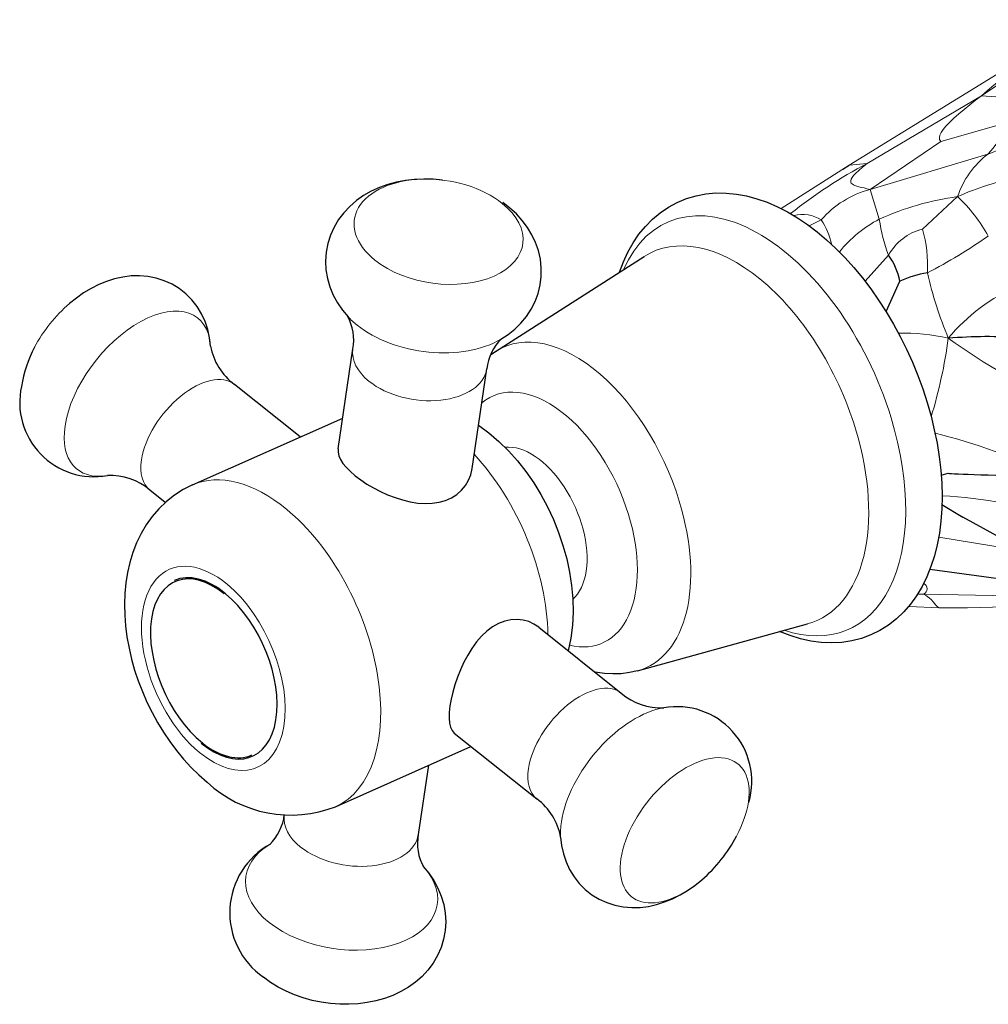
# Model space of a CAD drawing. Units: millimetres. Extents: x -40 to 641, y 132 to 515.
# Drawn here: x 199 to 270, y 221 to 294 of the extents above; entities that cross this region are included whole.
import ezdxf

# ---------------------------------------------------------------- set-up
doc = ezdxf.new("R2010")
doc.units = ezdxf.units.MM
doc.layers.get('0').update_dxf_attribs({"color": 106, "lineweight": 0})

# ---------------------------------------------------------------- blocks, each defined once
blk = doc.blocks.new('b', base_point=(167.501495, 132.285065))
at = {"color": 0, "linetype": 'Continuous', "lineweight": 0}
for p, q in [((260.111665, 283.063607), (277.57548, 293.809529)), ((269.890744, 288.193361), (261.444698, 283.200819)), ((271.650636, 288.057036), (269.890744, 288.193361)), ((266.876641, 284.822325), (271.81517, 286.223303)), ((261.66146, 281.271286), (266.876641, 284.822325)), ((261.66146, 281.271286), (270.362969, 283.8895)), ((260.111665, 283.063607), (255.098824, 279.863387)), ((261.444698, 283.200819), (260.111665, 283.063607)), ((262.344669, 279.082277), (261.66147, 281.271286)), ((268.121643, 280.745816), (265.522892, 278.348436)), ((258.059247, 279.021105), (257.172237, 278.584831)), ((263.015859, 276.416714), (261.300993, 274.493326)), ((266.730043, 255.607022), (273.129015, 254.544365)), ((265.614551, 251.405573), (265.163073, 251.38361)), ((265.614551, 251.405573), (273.168701, 251.245762)), ((266.772194, 250.39373), (264.514772, 250.491768))]:
    blk.add_line(p, q, dxfattribs=at)
at = {"color": 0, "linetype": 'Continuous', "lineweight": 30}
for p, q in [((259.660791, 282.781229), (260.111633, 283.063659)), ((233.99386, 269.319966), (244.969574, 276.327343)), ((262.859585, 272.274324), (263.852069, 274.503372)), ((222.382096, 262.12211), (223.468618, 269.4975)), ((233.660832, 269.091903), (233.993834, 269.31995)), ((232.275285, 260.66444), (233.361841, 268.040057)), ((219.579898, 263.003255), (214.713856, 266.88496)), ((211.615351, 259.457209), (222.717712, 264.400299)), ((266.913917, 260.192511), (267.421149, 260.324198)), ((209.614388, 258.160897), (208.477813, 259.067558)), ((266.970701, 258.006798), (268.516416, 257.08602)), ((273.129015, 254.544365), (268.516576, 257.086194)), ((275.972678, 251.864102), (266.073471, 253.207597)), ((237.19043, 248.955105), (243.288021, 244.090977)), ((244.494106, 245.736029), (257.045787, 249.203724)), ((230.954631, 241.137509), (237.051979, 236.273575)), ((222.190503, 235.705027), (232.185936, 240.155281)), ((229.048122, 238.758236), (228.297216, 233.661035))]:
    blk.add_line(p, q, dxfattribs=at)
at = {"color": 0, "linetype": 'Continuous', "lineweight": 0}
for points in [[(269.890747, 288.193359), (269.457489, 287.863434), (269.025391, 287.525238), (268.605164, 287.185669), (268.207581, 286.851562), (267.843384, 286.529785), (267.523315, 286.227203), (267.257904, 285.9505), (267.052124, 285.702515), (266.904755, 285.481659), (266.81424, 285.286072), (266.778992, 285.113983), (266.797455, 284.963531), (266.876648, 284.822327)], [(261.661469, 281.271271), (261.432373, 281.330536), (261.218719, 281.383087), (261.021973, 281.431152), (260.843567, 281.476868), (260.684937, 281.522461), (260.547516, 281.570038), (260.432709, 281.621857), (260.34201, 281.680023), (260.276825, 281.746735), (260.239075, 281.82431), (260.232544, 281.915558), (260.261627, 282.023499), (260.330688, 282.151062), (260.444092, 282.301239), (260.606201, 282.477051), (260.82135, 282.681427), (261.093933, 282.917389), (261.444702, 283.200806)], [(265.614563, 251.405563), (265.831757, 251.269135), (266.02774, 251.126266), (266.195831, 250.981918), (266.329468, 250.84108), (266.427551, 250.708466), (266.513031, 250.587936), (266.615204, 250.483017), (266.772217, 250.393738)], [(266.772217, 250.393738), (267.843719, 250.388641), (268.851013, 250.397263), (269.799438, 250.416626), (270.694275, 250.44371), (271.540894, 250.47554), (272.344635, 250.509109), (273.110779, 250.541351), (273.844727, 250.568756), (274.551941, 250.587708), (275.237823, 250.594574), (275.907745, 250.585754), (276.615997, 250.554672)]]:
    blk.add_lwpolyline(points, dxfattribs=at)
at = {"color": 0, "linetype": 'Continuous', "lineweight": 30}
for points in [[(230.073792, 281.973114), (229.38707, 282.032684), (228.700546, 282.046967), (228.019073, 282.015656), (227.347122, 281.938141), (226.688446, 281.813446), (226.046722, 281.640533), (225.425659, 281.418396), (224.828949, 281.146027), (224.260895, 280.822876), (223.727707, 280.450012), (223.235992, 280.028717), (222.792297, 279.560303), (222.403214, 279.046112), (222.07489, 278.488525), (221.811417, 277.89505), (221.616364, 277.274597), (221.493271, 276.636108), (221.445679, 275.988495), (221.476669, 275.340637), (221.584518, 274.700897), (221.764664, 274.077362), (222.012466, 273.477997), (222.322708, 272.909302), (222.689224, 272.375092), (223.108658, 271.875946)], [(243.162781, 275.173798), (243.449631, 275.932251), (243.783875, 276.652222), (244.165848, 277.330597), (244.595886, 277.964233), (245.074081, 278.549927), (245.598648, 279.083405), (246.166901, 279.559845), (246.776169, 279.974518), (247.42334, 280.322998), (248.102982, 280.602966), (248.808975, 280.812683), (249.535202, 280.950409), (250.276276, 281.015808), (251.027985, 281.010681), (251.78627, 280.937164), (252.547043, 280.797272), (253.306885, 280.59317), (254.063904, 280.327118), (254.81636, 280.001373), (255.562546, 279.618225), (256.30072, 279.179901), (257.029236, 278.688324), (257.746399, 278.145508), (258.4505, 277.553284), (259.139832, 276.913879), (259.812347, 276.229828), (260.466095, 275.503784), (261.099121, 274.738403), (261.709351, 273.936279), (262.294861, 273.100067), (262.853699, 272.232605), (263.384094, 271.337128), (263.884216, 270.416931), (264.352356, 269.475311), (264.786652, 268.515503), (265.185486, 267.541199), (265.547302, 266.556488), (265.877106, 265.544312)], [(234.392395, 270.213684), (234.927032, 270.562561), (235.425583, 270.960693), (235.881653, 271.406982), (236.288696, 271.899078), (236.639893, 272.432251), (236.928406, 273.001495), (237.147888, 273.601532), (237.296173, 274.224274), (237.372971, 274.860443), (237.378021, 275.500732), (237.31102, 276.135803), (237.171799, 276.75647), (236.962906, 277.355988), (236.68985, 277.93042), (236.358292, 278.475922), (235.973923, 278.988678), (235.542404, 279.464874), (235.068985, 279.901459), (234.54393, 280.3078)], [(212.954987, 269.708923), (212.884186, 270.320465), (212.75, 270.927063), (212.552658, 271.51944), (212.292419, 272.088409), (211.969498, 272.624634), (211.584198, 273.118896), (211.140228, 273.563324), (210.645721, 273.951752), (210.109207, 274.278168), (209.539154, 274.536652), (208.943924, 274.725006), (208.331711, 274.844849), (207.710693, 274.89798), (207.089096, 274.886169), (206.473984, 274.811615), (205.868256, 274.677979), (205.273865, 274.489227), (204.692749, 274.249329), (204.126862, 273.96225), (203.57814, 273.631836), (203.048431, 273.261169), (202.532745, 272.847198)], [(265.877106, 265.544312), (266.161682, 264.54248), (266.405487, 263.538269), (266.607513, 262.535858), (266.766846, 261.539429), (266.882477, 260.553192), (266.95343, 259.58136), (266.979004, 258.627441), (266.95871, 257.694183), (266.892151, 256.784088), (266.778961, 255.899765), (266.618683, 255.043777), (266.410919, 254.218704), (266.155304, 253.427124), (265.85144, 252.671753), (265.499268, 251.9561), (265.098755, 251.283859), (264.649902, 250.658768), (264.152679, 250.084549), (263.607819, 249.565079), (263.018707, 249.10495), (262.389435, 248.708878), (261.72403, 248.381546), (261.027466, 248.125763), (260.305878, 247.942184), (259.565308, 247.831299), (258.811768, 247.793472), (258.049835, 247.827347), (257.283142, 247.930374), (256.515228, 248.099976), (255.74913, 248.333771), (254.979233, 248.632797)], [(232.746826, 263.865326), (233.51886, 263.298126), (234.255768, 262.667664), (234.956146, 261.978973), (235.618347, 261.237213), (236.240005, 260.447479), (236.818726, 259.614838), (237.352066, 258.744354), (237.837631, 257.841156), (238.27298, 256.910339), (238.655762, 255.956985), (238.983765, 254.986465), (239.254807, 254.004074), (239.46669, 253.015167), (239.617264, 252.025085), (239.704315, 251.039139), (239.725418, 250.06221), (239.67778, 249.09848), (239.558578, 248.152069), (239.363556, 247.221573)], [(222.382141, 262.122101), (222.376434, 261.868744), (222.432632, 261.605774), (222.550323, 261.332855), (222.727982, 261.050903), (222.963745, 260.761261), (223.255219, 260.465729), (223.64621, 260.12915)], [(223.64621, 260.12915), (224.053635, 259.824646), (224.503174, 259.527466), (224.987717, 259.243195), (225.50032, 258.977478), (226.034073, 258.735992), (226.582306, 258.524353), (227.139038, 258.348053), (227.698456, 258.212555), (228.25473, 258.123199), (228.801727, 258.085022), (229.332901, 258.102539), (229.840988, 258.178833), (230.318481, 258.315704), (230.757751, 258.512207), (231.151718, 258.76532), (231.494308, 259.069519), (231.780777, 259.417755), (232.007568, 259.80191), (232.171982, 260.21344), (232.275269, 260.664429)], [(267.421143, 260.324188), (267.440033, 260.318787), (267.52948, 260.310394), (267.686157, 260.29953), (267.906677, 260.286804), (268.187714, 260.272736), (268.525879, 260.257904), (268.917816, 260.242798), (269.360168, 260.228027), (269.849579, 260.214142), (270.381744, 260.201447), (270.948425, 260.189575), (271.540314, 260.177856), (272.14801, 260.165649), (272.762238, 260.152283), (273.373596, 260.137115), (273.972809, 260.119476), (274.550507, 260.098785), (275.125427, 260.072876)], [(211.615356, 259.457214), (210.9366, 259.112946), (210.294022, 258.702423), (209.694656, 258.231476), (209.145248, 257.706024), (208.649078, 257.131989), (208.207016, 256.515503), (207.819901, 255.862671), (207.48848, 255.17952), (207.212265, 254.470764), (206.989426, 253.739716), (206.818069, 252.989639), (206.696335, 252.223724), (206.622742, 251.444443), (206.596039, 250.653793), (206.61496, 249.853729), (206.678284, 249.046219), (206.784744, 248.233612), (206.933136, 247.418945), (207.122192, 246.605316), (207.350677, 245.795822), (207.617355, 244.993607), (207.921005, 244.201752), (208.260361, 243.423386), (208.634186, 242.661591), (209.041031, 241.919403), (209.479431, 241.199829), (209.947861, 240.505859), (210.444855, 239.840485), (210.968918, 239.206726), (211.5186, 238.607468), (212.092651, 238.045334), (212.707886, 237.507965)], [(237.190491, 248.955032), (236.839355, 249.19075), (236.450684, 249.367935), (236.032242, 249.481445), (235.592102, 249.526596), (235.138931, 249.499847), (234.681488, 249.398773), (234.228455, 249.223541), (233.787796, 248.976532), (233.366211, 248.66275), (232.968506, 248.289032), (232.597977, 247.863525), (232.25647, 247.394791), (231.944809, 246.891602), (231.66333, 246.362747), (231.412262, 245.81694), (231.191879, 245.263092), (231.002914, 244.710526), (230.846283, 244.168823), (230.723038, 243.647507), (230.632126, 243.140091)], [(244.49411, 245.736023), (243.896805, 245.601746), (243.287903, 245.524063), (242.673035, 245.502029), (242.057632, 245.534592), (241.348801, 245.637924)], [(230.632126, 243.140091), (230.578857, 242.663971), (230.566956, 242.238998), (230.597427, 241.871506), (230.671188, 241.564545), (230.789124, 241.320328), (230.954651, 241.137527)], [(238.810852, 233.4496), (238.881653, 232.838074), (239.015839, 232.231476), (239.213165, 231.639084), (239.473419, 231.070145), (239.796341, 230.53392), (240.181625, 230.039627), (240.62561, 229.595215), (241.120102, 229.206787), (241.656631, 228.880386), (242.226669, 228.621887), (242.821915, 228.433517), (243.434128, 228.313675), (244.05513, 228.260574), (244.676743, 228.272369), (245.291855, 228.346924), (245.897583, 228.48056), (246.491974, 228.669312), (247.073074, 228.909225), (247.638962, 229.196304), (248.187698, 229.526703), (248.717407, 229.897354), (249.233093, 230.311325)], [(228.657181, 231.282578), (229.070969, 230.790527), (229.435883, 230.260239), (229.74559, 229.695953), (229.993805, 229.101944), (230.174866, 228.483322), (230.28511, 227.847916), (230.321259, 227.204071), (230.280548, 226.560211), (230.164246, 225.925003), (229.975571, 225.307281), (229.717758, 224.715912), (229.39415, 224.159531), (229.010086, 223.64389), (228.572617, 223.172211), (228.088837, 222.747604), (227.565613, 222.372864), (227.007965, 222.04834), (226.42009, 221.773254), (225.806229, 221.546829), (225.170563, 221.368301), (224.517303, 221.236938), (223.850662, 221.152161), (223.174866, 221.113388), (222.494095, 221.120041), (221.812561, 221.171539), (221.134521, 221.267334), (220.464478, 221.406769), (219.806992, 221.589218), (219.166656, 221.814041), (218.547974, 222.080475), (217.955414, 222.387558), (217.393417, 222.734299), (216.860291, 223.124588)]]:
    blk.add_lwpolyline(points, dxfattribs=at)
at = {"color": 0, "linetype": 'Continuous', "lineweight": 0}
for centre, radius, start, end in [((306.965483, 245.528799), 56.522572, 121.330193, 130.990055), ((326.926104, 205.144756), 100.747719, 119.240531, 124.480144), ((259.518205, 312.963282), 31.030525, 290.455919, 300.920981), ((265.519026, 288.522315), 6.702742, 316.276257, 339.940509), ((274.462724, 278.595701), 6.695693, 127.755799, 161.269375), ((278.955698, 250.373855), 37.205439, 118.076952, 128.506303), ((277.003884, 260.781469), 21.851072, 101.585653, 113.984529), ((263.439567, 274.416416), 7.08173, 104.541649, 139.441737), ((270.826886, 260.488651), 20.437003, 97.606559, 114.522), ((259.795981, 271.913661), 12.137694, 29.177138, 46.690862), ((256.683705, 276.949275), 2.48689, 56.418583, 105.271227), ((253.814088, 276.192398), 5.101271, 11.715553, 33.677002), ((266.7036, 270.746989), 9.406238, 117.607277, 141.015439), ((275.657454, 281.017161), 13.452669, 188.269477, 199.997113), ((266.518294, 274.463882), 4.010063, 104.372709, 150.857528), ((256.736613, 275.70271), 9.175969, 356.349517, 16.758125), ((246.175079, 312.918285), 42.634022, 297.54953, 304.614797), ((296.35691, 282.19601), 31.274303, 193.079631, 202.382216), ((277.944798, 261.615307), 13.622839, 113.011157, 140.463053), ((264.101938, 256.022856), 14.649486, 76.834105, 91.368793), ((231.419835, 275.128753), 36.342763, 342.992513, 352.344464), ((299.217965, 314.946834), 54.812406, 234.564726, 244.973525), ((257.455629, 225.672349), 38.673235, 62.812738, 76.534649), ((264.965066, 221.569622), 37.140121, 72.737151, 86.891763), ((265.460227, 251.794723), 0.418633, 291.631568, 67.834542)]:
    blk.add_arc(centre, radius, start, end, dxfattribs=at)
at = {"color": 0, "linetype": 'Continuous', "lineweight": 30}
for centre, radius, start, end in [((259.569126, 273.771419), 4.344831, 9.69753, 37.505479), ((267.491856, 266.1166), 9.142595, 100.065475, 113.460282), ((219.931483, 270.158714), 3.598406, 349.411625, 29.342927), ((217.384494, 270.508059), 4.501017, 190.226663, 233.605543), ((236.939377, 267.65316), 3.598396, 133.896243, 173.827669), ((270.348113, 235.521338), 34.887464, 85.874697, 94.783725), ((207.948764, 265.328217), 9.070278, 151.765485, 171.053891), ((204.349261, 265.555379), 5.48949, 167.551617, 280.329481), ((205.538825, 255.65852), 4.501021, 49.234832, 92.613675), ((246.227009, 247.500015), 4.501021, 229.234832, 272.613675), ((247.399665, 237.562973), 5.52604, 344.069805, 100.08231), ((218.882565, 244.145335), 9.065391, 227.068308, 291.40128), ((234.38134, 232.650476), 4.501017, 10.226663, 53.605543), ((214.826457, 235.505375), 3.598396, 313.896243, 353.827669), ((231.834351, 232.999821), 3.598406, 169.411625, 209.342927), ((242.058046, 238.676157), 11.020504, 310.622758, 332.217606), ((220.152021, 227.876131), 5.780364, 118.730724, 235.286894)]:
    blk.add_arc(centre, radius, start, end, dxfattribs=at)
at = {"color": 0, "linetype": 'Continuous', "lineweight": 0}
for centre, major_axis, ratio, start_param, end_param in [((229.797811, 278.153836), (-6.218597, 0.916107), 0.607511, 3.948433407, 7.090026061), ((229.797811, 278.153836), (-6.218597, 0.916107), 0.607511, 0.806840754, 3.948433407), ((253.380168, 263.821833), (6.691316, -15.02894), 0.573576, 1.358618578, 3.623442063), ((251.67894, 263.064398), (6.060547, -13.612211), 0.573576, 1.358618578, 3.22767355), ((229.131348, 273.629841), (-7.066588, 1.041031), 0.607511, 0.646184727, 0.806840754), ((229.131348, 273.629841), (-7.066588, 1.041031), 0.607511, 0.806840754, 2.495407666), ((239.827642, 257.787859), (5.269635, -11.835793), 0.573576, 1.358618578, 3.282547508), ((228.41523, 268.768778), (-4.946611, 0.728721), 0.607511, 6.283185148, 7.090026061), ((228.41523, 268.768778), (-4.946611, 0.728721), 0.607511, 0.806840754, 3.141592662), ((237.856241, 256.910135), (4.05852, -9.115585), 0.573576, 1.358618578, 3.307489445), ((253.380168, 263.821833), (6.691316, -15.02894), 0.573576, 5.8013358, 7.641803885), ((251.67894, 263.064398), (6.060547, -13.612211), 0.573576, 6.197104061, 7.641803885), ((216.902927, 247.581118), (5.287578, -11.876094), 0.573576, 2.288089537, 3.141592605), ((239.827642, 257.787859), (5.269635, -11.835793), 0.573576, 6.197104216, 7.641803885), ((216.902927, 247.581118), (5.287578, -11.876094), 0.573576, -0.000000049, 2.288089537), ((237.856241, 256.910135), (4.05852, -9.115585), 0.573576, 5.867741422, 7.641803885), ((213.161264, 245.915222), (3.253895, -7.308367), 0.573576, 2.288089537, 5.429682191), ((213.161264, 245.915222), (3.253895, -7.308367), 0.573576, 5.429682191, 8.571274844), ((240.17, 240.182276), (3.118021, 3.908701), 0.549491, 0.000000041, 2.384918119), ((244.210277, 236.959294), (4.454316, 5.583858), 0.549491, 0.54426187, 2.384918119), ((247.970402, 233.959794), (3.919798, 4.913795), 0.549491, 5.526510772, 8.668103426), ((240.17, 240.182276), (3.118021, 3.908701), 0.549491, 2.384918119, 3.141592694), ((247.970402, 233.959794), (3.919798, 4.913795), 0.549491, 5.04705226, 5.526510772), ((244.210277, 236.959294), (4.454316, 5.583858), 0.549491, 2.384918119, 2.597328629), ((247.970402, 233.959794), (3.919798, 4.913795), 0.549491, 2.384918119, 4.377725789)]:
    blk.add_ellipse(centre, major_axis=major_axis, ratio=ratio, start_param=start_param, end_param=end_param, dxfattribs=at)
at = {"color": 0, "linetype": 'Continuous', "lineweight": 0, "extrusion": (0, 0, -1)}
for centre, major_axis, ratio, start_param, end_param in [((203.795432, 269.198741), (-3.919798, -4.913795), 0.549491, 1.236133053, 1.90549039), ((207.555557, 266.199241), (-4.454316, -5.583858), 0.549491, 0.756674535, 3.685874447), ((211.595834, 262.976259), (-3.118021, -3.908701), 0.549491, 0.756674535, 3.141592613), ((207.555557, 266.199241), (-4.454316, -5.583858), 0.549491, 5.738921195, 7.039859842), ((229.250415, 253.078574), (-5.287577, 11.876091), 0.573576, 1.037893662, 2.21145235), ((236.613783, 256.356957), (-2.542146, 5.709754), 0.573576, 0.181727079, 2.406299029), ((211.595834, 262.976259), (-3.118021, -3.908701), 0.549491, -0.000000041, 0.756674535), ((236.613783, 256.356957), (-2.542146, 5.709754), 0.573576, 2.406299029, 2.959786386), ((223.350605, 234.389756), (4.946611, -0.728721), 0.607511, 2.3347519, 3.1229011), ((223.350605, 234.389756), (4.946611, -0.728721), 0.607511, -0.000000008, 2.3347519), ((222.634486, 229.528694), (7.066588, -1.041031), 0.607511, 2.3347519, 3.778768704), ((222.634486, 229.528694), (7.066588, -1.041031), 0.607511, 5.6370003, 8.617937207)]:
    blk.add_ellipse(centre, major_axis=major_axis, ratio=ratio, start_param=start_param, end_param=end_param, dxfattribs=at)
at = {"color": 0, "linetype": 'Continuous', "lineweight": 30}
for major_axis, start_param, end_param in [((2.847157, -6.394818), 2.306089952, 5.447682605), ((2.887832, -6.486176), 2.288089537, 3.141592605), ((2.887832, -6.486176), 5.429682191, 8.571274844), ((2.847157, -6.394818), 5.447682605, 6.283185258)]:
    blk.add_ellipse((213.161264, 245.915222), major_axis=major_axis, ratio=0.573576, start_param=start_param, end_param=end_param, dxfattribs=at)

msp = doc.modelspace()

# ---------------------------------------------------------------- block references
at = {"color": 7, "linetype": 'Continuous', "lineweight": 0, "true_color": 0xf7f7f7}
msp.add_blockref('b', (167.501495, 132.285065), dxfattribs=at)

doc.saveas('drawing.dxf')
